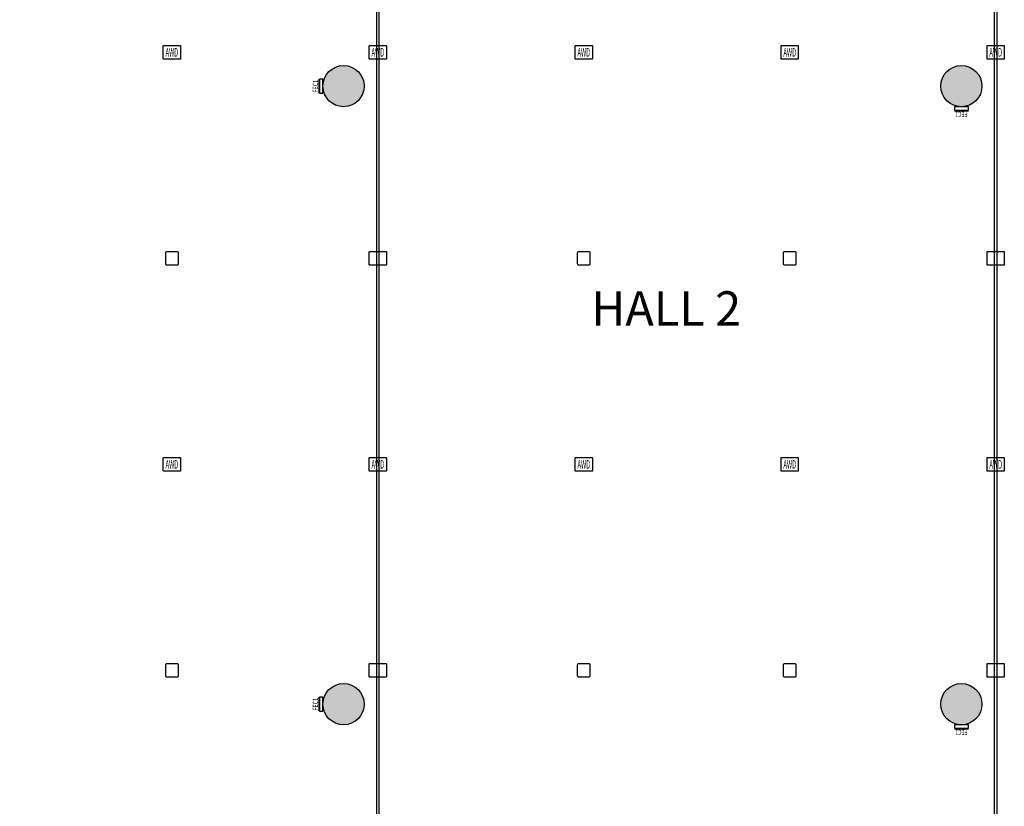
# Model space of a CAD drawing. Units: inches. Extents: x 462 to 12973, y 958 to 9376.
# Drawn here: x 3623 to 5344, y 6248 to 7623 of the extents above; entities that cross this region are included whole.
import ezdxf
from ezdxf.enums import TextEntityAlignment as Align

# ---------------------------------------------------------------- set-up
doc = ezdxf.new("R2010")
doc.units = ezdxf.units.IN
doc.header["$MEASUREMENT"] = 0
for name, color, linetype in [('Airwalls', 7, 'Continuous'), ('Columns', 7, 'Continuous'), ('Elec_Grid', 7, 'Continuous'), ('Fire_Protection_Equip', 1, 'Continuous'), ('TEXT_Client', 6, 'Continuous')]:
    doc.layers.add(name, color=color, linetype=linetype)
doc.layers.get('0').freeze()
doc.styles.add('ARIAL', font='arial.ttf', dxfattribs={"height": 60})
doc.styles.add('ROMANS', font='l_10646.ttf', dxfattribs={"width": 0.75})
doc.styles.add('SIMPLEX_NARROW', font='SIMPLEX.shx', dxfattribs={"width": 0.5, "height": 24})

# ---------------------------------------------------------------- blocks, each defined once
blk = doc.blocks.new('FEC1')
blk.add_line((12.2, 1), (-12.2, 1))
blk.add_lwpolyline([(-12.2, -6.2), (12.2, -6.2), (12.2, 0), (-12.2, 0)], close=True)
at = {"style": 'ROMANS', "width": 0.75}
blk.add_text('FEC1', height=9, rotation=0, dxfattribs=at).set_placement((0, 2.5), align=Align.CENTER)

msp = doc.modelspace()

# ---------------------------------------------------------------- hatches: boundary and pattern name
at = {"layer": 'Columns'}
h = msp.add_hatch(color=256, dxfattribs=at)
edge = h.paths.add_edge_path()
edge.add_arc((1309, 4986.5), 36, 0, 360)
edge = h.paths.add_edge_path()
edge.add_arc((5269, 7506.5), 36, 0, 360)
edge = h.paths.add_edge_path()
edge.add_arc((5269, 6426.5), 36, 0, 360)
edge = h.paths.add_edge_path()
edge.add_arc((4189, 6426.5), 36, 0, 360)
edge = h.paths.add_edge_path()
edge.add_arc((4189, 7506.5), 36, 0, 360)
edge = h.paths.add_edge_path()
edge.add_arc((3109, 7506.5), 36, 0, 360)
edge = h.paths.add_edge_path()
edge.add_arc((3109, 6426.5), 36, 0, 360)

# ---------------------------------------------------------------- linework, layer by layer
at = {"layer": 'Airwalls'}
for p, q in [((4247, 5378.5), (4247, 8262.5)), ((4251, 8262.5), (4251, 5378.5)), ((5327, 5378.5), (5327, 8262.5)), ((5331, 8262.5), (5331, 5378.5))]:
    msp.add_line(p, q, dxfattribs=at)
at = {"layer": 'Columns'}
for centre in [(4189, 7506.5), (5269, 7506.5), (4189, 6426.5), (5269, 6426.5)]:
    msp.add_circle(centre, 36, dxfattribs=at)
at = {"layer": 'Elec_Grid', "linetype": 'Continuous', "flags": 128}
for points in [[(3874, 7576.7, -0.414214), (3874.9, 7577.5), (3903.2, 7577.5, -0.414214), (3904, 7576.7), (3904, 7554.3, -0.414214), (3903.2, 7553.5), (3874.9, 7553.5, -0.414214), (3874, 7554.3)], [(4234, 7576.7, -0.414214), (4234.9, 7577.5), (4263.2, 7577.5, -0.414214), (4264, 7576.7), (4264, 7554.3, -0.414214), (4263.2, 7553.5), (4234.9, 7553.5, -0.414214), (4234, 7554.3)], [(4594, 7576.7, -0.414214), (4594.9, 7577.5), (4623.2, 7577.5, -0.414214), (4624, 7576.7), (4624, 7554.3, -0.414214), (4623.2, 7553.5), (4594.9, 7553.5, -0.414214), (4594, 7554.3)], [(4954, 7576.7, -0.414214), (4954.9, 7577.5), (4983.2, 7577.5, -0.414214), (4984, 7576.7), (4984, 7554.3, -0.414214), (4983.2, 7553.5), (4954.9, 7553.5, -0.414214), (4954, 7554.3)], [(5314, 7576.7, -0.414214), (5314.9, 7577.5), (5343.2, 7577.5, -0.414214), (5344, 7576.7), (5344, 7554.3, -0.414214), (5343.2, 7553.5), (5314.9, 7553.5, -0.414214), (5314, 7554.3)], [(3877.6, 7214.7), (3877.6, 7196.3, 0.414214), (3879.8, 7194.1), (3898.3, 7194.1, 0.414214), (3900.4, 7196.3), (3900.4, 7214.7, 0.414214), (3898.3, 7216.9), (3879.8, 7216.9, 0.414214)], [(4234, 7216.7, -0.414214), (4234.9, 7217.5), (4263.2, 7217.5, -0.414214), (4264, 7216.7), (4264, 7194.3, -0.414214), (4263.2, 7193.5), (4234.9, 7193.5, -0.414214), (4234, 7194.3)], [(4597.6, 7214.7), (4597.6, 7196.3, 0.414214), (4599.8, 7194.1), (4618.3, 7194.1, 0.414214), (4620.4, 7196.3), (4620.4, 7214.7, 0.414214), (4618.3, 7216.9), (4599.8, 7216.9, 0.414214)], [(4957.6, 7214.7), (4957.6, 7196.3, 0.414214), (4959.8, 7194.1), (4978.3, 7194.1, 0.414214), (4980.4, 7196.3), (4980.4, 7214.7, 0.414214), (4978.3, 7216.9), (4959.8, 7216.9, 0.414214)], [(5314, 7216.7, -0.414214), (5314.9, 7217.5), (5343.2, 7217.5, -0.414214), (5344, 7216.7), (5344, 7194.3, -0.414214), (5343.2, 7193.5), (5314.9, 7193.5, -0.414214), (5314, 7194.3)], [(3874, 6856.7, -0.414214), (3874.9, 6857.5), (3903.2, 6857.5, -0.414214), (3904, 6856.7), (3904, 6834.3, -0.414214), (3903.2, 6833.5), (3874.9, 6833.5, -0.414214), (3874, 6834.3)], [(4234, 6856.7, -0.414214), (4234.9, 6857.5), (4263.2, 6857.5, -0.414214), (4264, 6856.7), (4264, 6834.3, -0.414214), (4263.2, 6833.5), (4234.9, 6833.5, -0.414214), (4234, 6834.3)], [(4594, 6856.7, -0.414214), (4594.9, 6857.5), (4623.2, 6857.5, -0.414214), (4624, 6856.7), (4624, 6834.3, -0.414214), (4623.2, 6833.5), (4594.9, 6833.5, -0.414214), (4594, 6834.3)], [(4954, 6856.7, -0.414214), (4954.9, 6857.5), (4983.2, 6857.5, -0.414214), (4984, 6856.7), (4984, 6834.3, -0.414214), (4983.2, 6833.5), (4954.9, 6833.5, -0.414214), (4954, 6834.3)], [(5314, 6856.7, -0.414214), (5314.9, 6857.5), (5343.2, 6857.5, -0.414214), (5344, 6856.7), (5344, 6834.3, -0.414214), (5343.2, 6833.5), (5314.9, 6833.5, -0.414214), (5314, 6834.3)], [(3877.6, 6494.7), (3877.6, 6476.3, 0.414214), (3879.8, 6474.1), (3898.3, 6474.1, 0.414214), (3900.4, 6476.3), (3900.4, 6494.7, 0.414214), (3898.3, 6496.9), (3879.8, 6496.9, 0.414214)], [(4234, 6496.7, -0.414214), (4234.9, 6497.5), (4263.2, 6497.5, -0.414214), (4264, 6496.7), (4264, 6474.3, -0.414214), (4263.2, 6473.5), (4234.9, 6473.5, -0.414214), (4234, 6474.3)], [(4597.6, 6494.7), (4597.6, 6476.3, 0.414214), (4599.8, 6474.1), (4618.3, 6474.1, 0.414214), (4620.4, 6476.3), (4620.4, 6494.7, 0.414214), (4618.3, 6496.9), (4599.8, 6496.9, 0.414214)], [(4957.6, 6494.7), (4957.6, 6476.3, 0.414214), (4959.8, 6474.1), (4978.3, 6474.1, 0.414214), (4980.4, 6476.3), (4980.4, 6494.7, 0.414214), (4978.3, 6496.9), (4959.8, 6496.9, 0.414214)], [(5314, 6496.7, -0.414214), (5314.9, 6497.5), (5343.2, 6497.5, -0.414214), (5344, 6496.7), (5344, 6474.3, -0.414214), (5343.2, 6473.5), (5314.9, 6473.5, -0.414214), (5314, 6474.3)]]:
    msp.add_lwpolyline(points, format="xyb", close=True, dxfattribs=at)
at = {"layer": 'Fire_Protection_Equip'}
for p, q in [((5256.8, 7463.3), (5281.3, 7463.3)), ((5256.8, 6383.3), (5281.3, 6383.3))]:
    msp.add_line(p, q, dxfattribs=at)
for points in [[(5281.3, 7470.5), (5256.8, 7470.5), (5256.8, 7464.3), (5281.3, 7464.3)], [(5281.3, 6390.5), (5256.8, 6390.5), (5256.8, 6384.3), (5281.3, 6384.3)]]:
    msp.add_lwpolyline(points, close=True, dxfattribs=at)

# ---------------------------------------------------------------- block references
at = {"layer": 'Fire_Protection_Equip', "rotation": 90}
for p in [(4146.8, 7506.5), (4146.8, 6426.5)]:
    msp.add_blockref('FEC1', p, dxfattribs=at)

# ---------------------------------------------------------------- texts
at = {"layer": 'Elec_Grid', "style": 'SIMPLEX_NARROW', "width": 0.5}
for p in [(3889, 7565.5), (4249, 7565.5), (4609, 7565.5), (4969, 7565.5), (5329, 7565.5), (3889, 6845.5), (4249, 6845.5), (4609, 6845.5), (4969, 6845.5), (5329, 6845.5)]:
    msp.add_text('AWD', height=15, dxfattribs=at).set_placement(p, align=Align.MIDDLE_CENTER)
at = {"layer": 'Fire_Protection_Equip', "style": 'ROMANS', "width": 0.75}
for p in [(5269, 7461.8), (5269, 6381.8)]:
    msp.add_text('FEC1', height=9, rotation=180, dxfattribs=at).set_placement(p, align=Align.CENTER)
at = {"layer": 'TEXT_Client', "style": 'ARIAL'}
msp.add_text('HALL 2', height=60, dxfattribs=at).set_placement((4753, 7117.9), align=Align.MIDDLE_CENTER)

doc.saveas('drawing.dxf')
